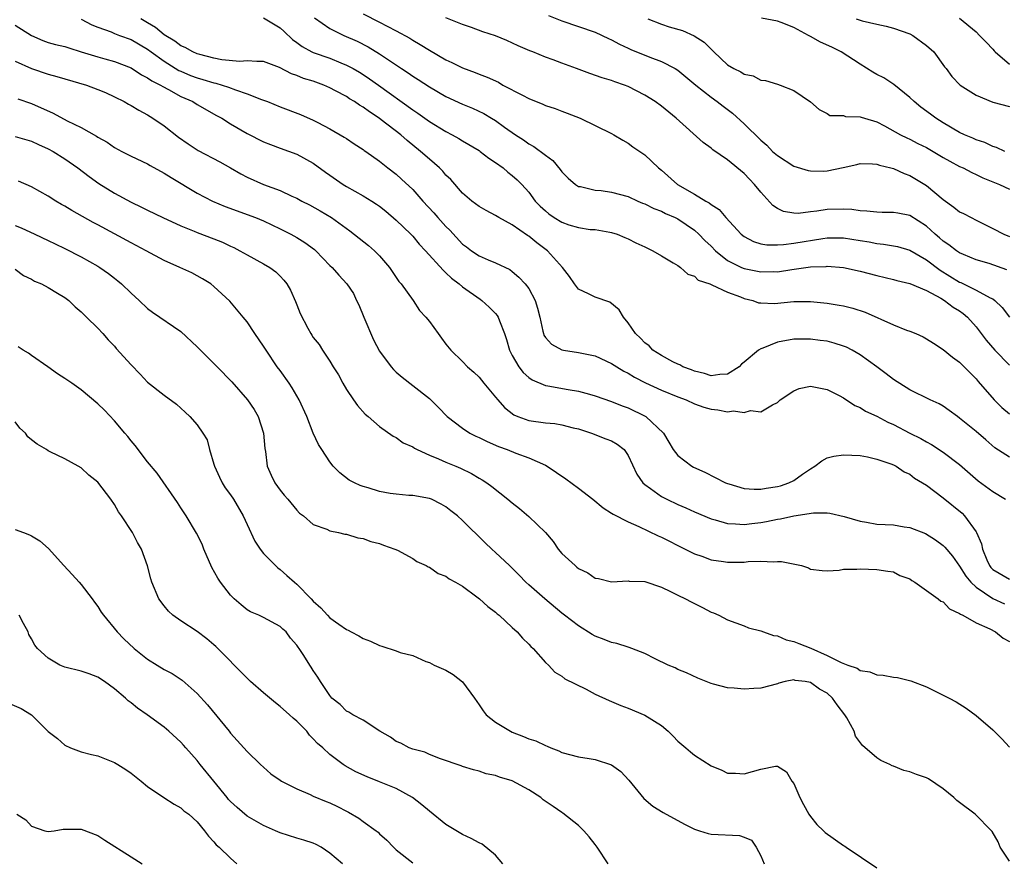
# Model space of a CAD drawing. Units: inches. Extents: x 2613000 to 2616000, y 1509000 to 1512000.
# Drawn here: x 2615278 to 2615396, y 1509833 to 1509935 of the extents above; entities that cross this region are included whole.
import ezdxf

# ---------------------------------------------------------------- set-up
doc = ezdxf.new("R2010")
doc.units = ezdxf.units.IN
doc.header["$MEASUREMENT"] = 0
doc.layers.add('LD26131509_2ft', color=102, linetype='Continuous')

msp = doc.modelspace()

# ---------------------------------------------------------------- linework, layer by layer
at = {"layer": 'LD26131509_2ft'}
for points, elevation in [([(2615285, 1509934.96), (2615286.27, 1509934.27), (2615287, 1509933.97), (2615288.59, 1509933.41), (2615289, 1509933.23), (2615289.61, 1509933), (2615291, 1509932.5), (2615293, 1509931.32), (2615293.43, 1509931), (2615295, 1509929.89), (2615296.77, 1509928.77), (2615297, 1509928.67), (2615298.17, 1509928.17), (2615299, 1509927.86), (2615299.68, 1509927.68), (2615301, 1509927.28), (2615301.24, 1509927.24), (2615302, 1509927), (2615302.75, 1509926.75), (2615303.59, 1509926.41), (2615305, 1509925.94), (2615306.74, 1509925.26), (2615307, 1509925.18), (2615307.48, 1509925), (2615309, 1509924.38), (2615311.44, 1509923.44), (2615313, 1509922.76), (2615313.53, 1509922.47), (2615315, 1509921.72), (2615316.73, 1509920.73), (2615317, 1509920.53), (2615317.91, 1509919.91), (2615319, 1509919.23), (2615319.12, 1509919.12), (2615319.32, 1509919), (2615321, 1509917.82), (2615322.01, 1509917), (2615323, 1509916.26), (2615323.66, 1509915.66), (2615325, 1509914.39), (2615326.23, 1509913), (2615327.56, 1509911.56), (2615328.04, 1509911), (2615329, 1509909.93), (2615329.47, 1509909.47), (2615331, 1509907.81), (2615331.47, 1509907.47), (2615332.09, 1509907), (2615333, 1509906.39), (2615334.09, 1509905.91), (2615335, 1509905.56), (2615336.73, 1509904.73), (2615337, 1509904.51), (2615337.82, 1509903.82), (2615338.58, 1509903), (2615339, 1509902.43), (2615339.77, 1509901), (2615340.06, 1509900.06), (2615340.35, 1509899), (2615340.71, 1509897.29), (2615340.76, 1509897), (2615340.82, 1509896.82), (2615341, 1509896.53), (2615341.74, 1509895.74), (2615343, 1509895.04), (2615343.18, 1509895), (2615345, 1509894.74), (2615347, 1509894.3), (2615349, 1509893.41), (2615349.63, 1509893), (2615350.48, 1509892.48), (2615351, 1509892.23), (2615351.75, 1509891.75), (2615353.07, 1509891.07), (2615355, 1509890.18), (2615357, 1509889.37), (2615358, 1509889), (2615359, 1509888.54), (2615360.14, 1509888.14), (2615361, 1509887.88), (2615361.81, 1509887.81), (2615363, 1509887.56), (2615363.69, 1509887.69), (2615365, 1509887.48), (2615365.74, 1509887.74), (2615367, 1509887.58), (2615368.42, 1509888.42), (2615369, 1509888.68), (2615369.32, 1509889), (2615371, 1509890.11), (2615371.62, 1509890.38), (2615373, 1509890.64), (2615373.41, 1509890.59), (2615375, 1509890.24), (2615376.47, 1509889.53), (2615377, 1509889.25), (2615378.34, 1509888.34), (2615379, 1509888.1), (2615379.65, 1509887.65), (2615381, 1509887.02), (2615382.32, 1509886.32), (2615383, 1509886.02), (2615385, 1509885), (2615386.33, 1509884.33), (2615387, 1509883.94), (2615387.62, 1509883.62), (2615389, 1509882.69), (2615391, 1509881.22), (2615393.25, 1509879.25), (2615395, 1509877.93), (2615396.54, 1509877)], 7788), ([(2615397, 1509882.08), (2615395.23, 1509883.23), (2615394.17, 1509884.17), (2615393, 1509885.19), (2615391, 1509886.81), (2615390.72, 1509887), (2615389.73, 1509887.73), (2615389, 1509888.23), (2615388.51, 1509888.51), (2615387.46, 1509889), (2615385, 1509890.22), (2615383, 1509891.48), (2615382.15, 1509892.15), (2615381.01, 1509893.01), (2615379, 1509894.45), (2615378.02, 1509895), (2615377.35, 1509895.35), (2615377, 1509895.5), (2615375.86, 1509895.86), (2615375, 1509896.07), (2615374.18, 1509896.18), (2615373, 1509896.33), (2615371, 1509896.33), (2615369, 1509895.98), (2615367.25, 1509895.25), (2615367, 1509895.16), (2615366.73, 1509895), (2615365, 1509893.54), (2615364.68, 1509893.32), (2615364.41, 1509893), (2615363, 1509892.11), (2615362.07, 1509892.07), (2615361, 1509891.91), (2615360.2, 1509892.2), (2615359, 1509892.47), (2615358.63, 1509892.63), (2615357.59, 1509893), (2615357.24, 1509893.24), (2615357, 1509893.32), (2615356.4, 1509893.6), (2615355, 1509894.36), (2615353.96, 1509895), (2615353.52, 1509895.52), (2615353, 1509895.88), (2615352.47, 1509896.47), (2615351.87, 1509897), (2615351, 1509898.29), (2615350.42, 1509899), (2615349.89, 1509899.89), (2615348.79, 1509900.79), (2615347, 1509901.4), (2615346.19, 1509901.81), (2615345, 1509902.37), (2615344.5, 1509903), (2615343.91, 1509903.91), (2615343.09, 1509905), (2615341.26, 1509907), (2615339.96, 1509907.96), (2615339, 1509908.75), (2615338.85, 1509908.85), (2615337, 1509910.14), (2615335.4, 1509911), (2615335, 1509911.25), (2615333.84, 1509911.84), (2615333, 1509912.34), (2615332.12, 1509913), (2615331, 1509913.97), (2615329.59, 1509915.59), (2615329, 1509916.14), (2615328.61, 1509916.61), (2615328.22, 1509917), (2615327, 1509918.06), (2615325.95, 1509919), (2615324.31, 1509920.31), (2615323.54, 1509921), (2615321.18, 1509922.82), (2615320.94, 1509923), (2615319.76, 1509923.76), (2615319, 1509924.33), (2615318.56, 1509924.56), (2615317.95, 1509925), (2615317.35, 1509925.35), (2615317, 1509925.6), (2615315.68, 1509926.32), (2615315, 1509926.68), (2615314.25, 1509927), (2615313, 1509927.45), (2615311.81, 1509927.81), (2615311, 1509928.14), (2615310.35, 1509928.35), (2615308.9, 1509929.1), (2615307, 1509929.83), (2615306.17, 1509929.83), (2615305, 1509929.94), (2615304.14, 1509929.86), (2615301.94, 1509930.06), (2615301, 1509930.25), (2615299.32, 1509930.68), (2615299, 1509930.77), (2615298.47, 1509931), (2615297.54, 1509931.54), (2615297, 1509931.74), (2615296.29, 1509932.29), (2615295, 1509933.08), (2615293.94, 1509933.94), (2615293, 1509934.53), (2615292.17, 1509935)], 7790), ([(2615307, 1509935.11), (2615309, 1509933.89), (2615309.47, 1509933.47), (2615310.49, 1509932.49), (2615311, 1509932.13), (2615311.64, 1509931.64), (2615312.82, 1509931), (2615313, 1509930.92), (2615315, 1509930.23), (2615316.31, 1509929.69), (2615317, 1509929.42), (2615317.79, 1509929), (2615318.56, 1509928.56), (2615319, 1509928.28), (2615319.77, 1509927.77), (2615320.87, 1509927), (2615325, 1509924.02), (2615325.62, 1509923.62), (2615327, 1509922.62), (2615329, 1509921.38), (2615329.74, 1509921), (2615330.55, 1509920.55), (2615331, 1509920.26), (2615333, 1509919.09), (2615333.13, 1509919), (2615334.17, 1509918.17), (2615335, 1509917.64), (2615335.91, 1509917), (2615336.49, 1509916.49), (2615337, 1509916.1), (2615337.58, 1509915.58), (2615338.16, 1509915), (2615339, 1509914.08), (2615339.79, 1509913), (2615340.39, 1509912.39), (2615341, 1509911.81), (2615341.44, 1509911.44), (2615342.07, 1509911), (2615343, 1509910.44), (2615343.85, 1509910.15), (2615345, 1509909.81), (2615346.42, 1509909.58), (2615347, 1509909.55), (2615348.77, 1509909.23), (2615349, 1509909.21), (2615349.66, 1509909), (2615350.6, 1509908.6), (2615351, 1509908.45), (2615351.94, 1509907.94), (2615353, 1509907.47), (2615353.31, 1509907.31), (2615353.99, 1509907), (2615355, 1509906.38), (2615356.44, 1509905.56), (2615357, 1509905.22), (2615357.31, 1509905), (2615358.18, 1509904.18), (2615359, 1509903.92), (2615359.45, 1509903.45), (2615360.85, 1509903), (2615361.1, 1509902.9), (2615363, 1509902), (2615364.56, 1509901.44), (2615365, 1509901.25), (2615366.03, 1509901), (2615366.72, 1509900.72), (2615367, 1509900.7), (2615368.65, 1509900.65), (2615371, 1509900.87), (2615373, 1509900.87), (2615375, 1509900.68), (2615376.45, 1509900.45), (2615377, 1509900.35), (2615378.09, 1509900.09), (2615379.59, 1509899.59), (2615383, 1509898.05), (2615384.59, 1509897.41), (2615385, 1509897.28), (2615385.7, 1509897), (2615386.61, 1509896.61), (2615387, 1509896.39), (2615387.83, 1509895.83), (2615389, 1509895.1), (2615390.15, 1509894.15), (2615391, 1509893.57), (2615393, 1509891.55), (2615393.24, 1509891.24), (2615395.15, 1509889), (2615396.1, 1509888.1), (2615397, 1509887.32)], 7792), ([(2615313.13, 1509935.13), (2615315, 1509933.84), (2615316.68, 1509933), (2615318.29, 1509932.29), (2615319.62, 1509931.62), (2615321, 1509930.77), (2615323.63, 1509929), (2615324.46, 1509928.46), (2615325, 1509928.07), (2615325.67, 1509927.67), (2615327, 1509926.77), (2615329, 1509925.62), (2615331, 1509924.69), (2615332.2, 1509924.2), (2615333.56, 1509923.56), (2615334.52, 1509923), (2615335, 1509922.71), (2615336.08, 1509921.92), (2615337.38, 1509921), (2615338.37, 1509920.37), (2615339, 1509919.92), (2615339.6, 1509919.6), (2615341, 1509918.55), (2615341.9, 1509917.9), (2615342.8, 1509916.8), (2615343, 1509916.51), (2615343.76, 1509915.76), (2615344.64, 1509915), (2615345, 1509914.77), (2615345.25, 1509914.75), (2615347, 1509914.33), (2615347.73, 1509914.27), (2615349, 1509914.08), (2615351, 1509913.53), (2615352.16, 1509913), (2615352.74, 1509912.74), (2615353, 1509912.65), (2615354.1, 1509912.1), (2615355, 1509911.77), (2615355.51, 1509911.51), (2615356.67, 1509911), (2615357, 1509910.84), (2615359, 1509909.48), (2615359.54, 1509909), (2615360.25, 1509908.25), (2615361, 1509907.55), (2615361.54, 1509907), (2615363, 1509905.84), (2615364.69, 1509905), (2615365, 1509904.87), (2615367, 1509904.44), (2615368.48, 1509904.48), (2615369, 1509904.46), (2615370.75, 1509904.75), (2615373, 1509905.05), (2615374.88, 1509905.12), (2615375, 1509905.13), (2615377, 1509904.97), (2615379, 1509904.54), (2615381, 1509904.01), (2615383, 1509903.53), (2615383.41, 1509903.41), (2615385, 1509903.06), (2615387, 1509902.21), (2615388.72, 1509901.28), (2615389.19, 1509901), (2615390.21, 1509900.21), (2615391, 1509899.74), (2615391.44, 1509899.44), (2615391.96, 1509899), (2615393, 1509897.81), (2615394.2, 1509896.2), (2615395.24, 1509895), (2615397, 1509893.18)], 7794), ([(2615319, 1509935.58), (2615321, 1509934.58), (2615321.9, 1509934.1), (2615323, 1509933.56), (2615324.65, 1509932.65), (2615325, 1509932.42), (2615325.91, 1509931.91), (2615327, 1509931.2), (2615329, 1509930.06), (2615329.73, 1509929.73), (2615331, 1509929.07), (2615332.52, 1509928.52), (2615333, 1509928.32), (2615333.96, 1509927.96), (2615335.33, 1509927.33), (2615335.88, 1509927), (2615338.24, 1509925.76), (2615339, 1509925.38), (2615340.69, 1509924.69), (2615341, 1509924.54), (2615342.17, 1509924.17), (2615343, 1509923.84), (2615343.62, 1509923.62), (2615345.2, 1509923), (2615349, 1509921.15), (2615349.28, 1509921), (2615350.35, 1509920.35), (2615351, 1509919.98), (2615351.56, 1509919.56), (2615353, 1509918.58), (2615354.65, 1509917), (2615355, 1509916.72), (2615356.94, 1509915), (2615359, 1509913.84), (2615360.36, 1509913), (2615360.79, 1509912.79), (2615361, 1509912.58), (2615361.99, 1509911.99), (2615362.8, 1509911), (2615364.65, 1509909), (2615365, 1509908.72), (2615366.12, 1509908.12), (2615367, 1509907.85), (2615367.73, 1509907.73), (2615369, 1509907.73), (2615369.76, 1509907.76), (2615371, 1509907.93), (2615374.5, 1509908.5), (2615375, 1509908.56), (2615376.58, 1509908.58), (2615377, 1509908.57), (2615379, 1509908.23), (2615380.07, 1509908.07), (2615381, 1509907.87), (2615381.81, 1509907.81), (2615383, 1509907.61), (2615383.5, 1509907.5), (2615385, 1509907.06), (2615387, 1509905.9), (2615388.64, 1509904.64), (2615391, 1509903.2), (2615391.15, 1509903.15), (2615393, 1509902.26), (2615394.67, 1509901.33), (2615395, 1509901.19), (2615395.26, 1509901), (2615396.15, 1509900.15), (2615397.01, 1509899)], 7796), ([(2615396.69, 1509904.69), (2615394.55, 1509905.45), (2615393, 1509905.92), (2615391.46, 1509906.54), (2615391, 1509906.74), (2615390.61, 1509907), (2615389.71, 1509907.71), (2615389, 1509908.16), (2615388.57, 1509908.57), (2615388.05, 1509909), (2615387, 1509909.97), (2615385, 1509911.24), (2615383.52, 1509911.52), (2615383, 1509911.63), (2615381.63, 1509911.63), (2615381, 1509911.65), (2615379.79, 1509911.79), (2615379, 1509911.83), (2615377.99, 1509911.99), (2615377, 1509912.03), (2615375, 1509911.98), (2615373.76, 1509911.76), (2615373, 1509911.69), (2615371.5, 1509911.5), (2615371, 1509911.52), (2615369.74, 1509911.74), (2615369, 1509912.1), (2615368.45, 1509912.45), (2615367, 1509914.06), (2615366.26, 1509915), (2615365.63, 1509915.63), (2615365, 1509916.31), (2615363, 1509917.96), (2615361.2, 1509919.2), (2615361, 1509919.37), (2615360.05, 1509920.05), (2615356.77, 1509923), (2615355, 1509924.44), (2615354.24, 1509925), (2615353, 1509925.8), (2615351, 1509926.83), (2615350.55, 1509927), (2615349.39, 1509927.39), (2615349, 1509927.54), (2615347.87, 1509927.87), (2615346.38, 1509928.38), (2615344.76, 1509929), (2615343, 1509929.64), (2615341.96, 1509930.04), (2615341, 1509930.36), (2615339.47, 1509931), (2615339.13, 1509931.13), (2615337.74, 1509931.74), (2615336.36, 1509932.36), (2615335, 1509932.93), (2615333.44, 1509933.44), (2615332.07, 1509933.93), (2615331, 1509934.29), (2615329, 1509935.13)], 7798), ([(2615341.4, 1509935.4), (2615343, 1509934.74), (2615347, 1509933.37), (2615348.62, 1509932.62), (2615349, 1509932.46), (2615349.93, 1509931.93), (2615351, 1509931.47), (2615351.31, 1509931.31), (2615353.62, 1509930.38), (2615355, 1509929.86), (2615356.67, 1509929), (2615357, 1509928.79), (2615359.17, 1509927), (2615361, 1509925.55), (2615361.74, 1509925), (2615362.45, 1509924.45), (2615363.6, 1509923.6), (2615365, 1509922.34), (2615367, 1509920.36), (2615367.73, 1509919.73), (2615368.43, 1509919), (2615369, 1509918.48), (2615371, 1509917.23), (2615372.7, 1509916.7), (2615373, 1509916.65), (2615374.62, 1509916.62), (2615375, 1509916.63), (2615376.96, 1509917.04), (2615378.58, 1509917.42), (2615379, 1509917.55), (2615380.5, 1509917.5), (2615381, 1509917.46), (2615381.34, 1509917.34), (2615382.69, 1509917), (2615383, 1509916.91), (2615384.31, 1509916.31), (2615385, 1509916.08), (2615387, 1509914.86), (2615389, 1509913.17), (2615390.28, 1509912.28), (2615391, 1509911.71), (2615391.48, 1509911.48), (2615392.39, 1509911), (2615393, 1509910.71), (2615395, 1509909.7), (2615396.33, 1509909), (2615397, 1509908.71)], 7800), ([(2615353.35, 1509935), (2615355, 1509934.34), (2615355.96, 1509934.04), (2615357.57, 1509933.57), (2615358.96, 1509932.96), (2615360.18, 1509932.18), (2615361, 1509931.32), (2615361.17, 1509931.17), (2615361.33, 1509931), (2615363, 1509929.45), (2615363.74, 1509929), (2615364.59, 1509928.59), (2615365, 1509928.31), (2615366.1, 1509928.1), (2615367, 1509927.61), (2615367.57, 1509927.57), (2615369, 1509927.09), (2615369.32, 1509927), (2615371, 1509926.33), (2615372.99, 1509924.99), (2615374.05, 1509924.05), (2615375, 1509923.56), (2615375.34, 1509923.34), (2615377, 1509923.32), (2615377.22, 1509923.22), (2615379, 1509923.18), (2615379.12, 1509923.12), (2615379.51, 1509923), (2615381, 1509922.56), (2615381.92, 1509922.08), (2615383.85, 1509921), (2615384.62, 1509920.62), (2615385, 1509920.47), (2615385.96, 1509919.96), (2615387, 1509919.45), (2615389, 1509918.24), (2615389.8, 1509917.8), (2615391, 1509917.19), (2615391.44, 1509917), (2615392.46, 1509916.46), (2615393, 1509916.22), (2615393.81, 1509915.81), (2615395.82, 1509915), (2615397, 1509914.43)], 7802), ([(2615396.46, 1509919), (2615395.46, 1509919.46), (2615395, 1509919.59), (2615394.05, 1509920.05), (2615393, 1509920.4), (2615392.59, 1509920.59), (2615391.58, 1509921), (2615391, 1509921.27), (2615389, 1509922.43), (2615388.11, 1509923), (2615387.48, 1509923.48), (2615386.33, 1509924.33), (2615385.52, 1509925), (2615385, 1509925.51), (2615383.05, 1509927.05), (2615381.86, 1509927.86), (2615381, 1509928.28), (2615380.54, 1509928.54), (2615379, 1509929.51), (2615376.7, 1509931), (2615375.57, 1509931.57), (2615374.19, 1509932.19), (2615373, 1509932.87), (2615372.9, 1509932.9), (2615372.75, 1509933), (2615371, 1509933.93), (2615369.44, 1509934.56), (2615369, 1509934.72), (2615367.09, 1509935.09)], 7804), ([(2615378.51, 1509935), (2615379.23, 1509934.77), (2615381, 1509934.35), (2615382.12, 1509934.12), (2615383, 1509933.88), (2615385, 1509933.19), (2615385.35, 1509933), (2615387, 1509931.79), (2615387.87, 1509931), (2615389.19, 1509929.19), (2615389.36, 1509929), (2615390.05, 1509928.05), (2615391.06, 1509927), (2615393, 1509925.78), (2615395, 1509924.95), (2615397, 1509924.41)], 7806), ([(2615391, 1509935.09), (2615393, 1509933.41), (2615393.41, 1509933), (2615394.18, 1509932.18), (2615395, 1509931.34), (2615395.15, 1509931.15), (2615395.3, 1509931), (2615397, 1509929.52)], 7808), ([(2615277, 1509934.23), (2615278.99, 1509932.99), (2615280.37, 1509932.37), (2615281, 1509932.15), (2615281.9, 1509931.9), (2615283, 1509931.64), (2615283.48, 1509931.48), (2615285, 1509931.03), (2615287, 1509930.41), (2615287.84, 1509930.16), (2615289, 1509929.85), (2615291, 1509929.07), (2615292.25, 1509928.25), (2615293, 1509927.89), (2615293.51, 1509927.51), (2615294.56, 1509927), (2615294.82, 1509926.82), (2615295.54, 1509926.46), (2615297, 1509925.62), (2615298.45, 1509925), (2615299, 1509924.66), (2615301.33, 1509923.33), (2615301.94, 1509923), (2615303, 1509922.34), (2615305, 1509921.16), (2615307, 1509920.15), (2615307.82, 1509919.82), (2615309, 1509919.4), (2615311, 1509918.67), (2615313, 1509917.57), (2615314.48, 1509916.48), (2615315, 1509916.14), (2615316.6, 1509915), (2615317, 1509914.75), (2615319, 1509913.63), (2615320.06, 1509913), (2615320.63, 1509912.63), (2615321, 1509912.37), (2615321.76, 1509911.76), (2615323, 1509910.71), (2615324.77, 1509909), (2615325, 1509908.75), (2615325.79, 1509907.79), (2615326.55, 1509907), (2615328.65, 1509904.65), (2615329, 1509904.35), (2615329.68, 1509903.68), (2615330.59, 1509903), (2615331, 1509902.64), (2615333.15, 1509901.15), (2615333.34, 1509901), (2615334.21, 1509900.21), (2615335, 1509899.43), (2615335.2, 1509899.2), (2615335.31, 1509899), (2615335.45, 1509898.55), (2615336.09, 1509897), (2615336.31, 1509896.31), (2615336.68, 1509895), (2615337, 1509894.37), (2615337.8, 1509893), (2615338.31, 1509892.31), (2615339, 1509891.71), (2615339.41, 1509891.41), (2615341, 1509890.72), (2615341.32, 1509890.68), (2615343.74, 1509890.26), (2615345, 1509890.07), (2615346.31, 1509889.69), (2615347, 1509889.51), (2615349, 1509888.8), (2615350.28, 1509888.28), (2615351, 1509888.03), (2615353.05, 1509887.05), (2615353.14, 1509887), (2615355.24, 1509885), (2615355.91, 1509883.91), (2615356.44, 1509883), (2615357, 1509882.29), (2615358.66, 1509881), (2615358.88, 1509880.88), (2615360.26, 1509880.26), (2615362.76, 1509879), (2615363, 1509878.9), (2615363.13, 1509878.88), (2615365, 1509878.32), (2615366.21, 1509878.21), (2615367, 1509878.23), (2615367.65, 1509878.35), (2615369, 1509878.55), (2615369.36, 1509878.64), (2615370.38, 1509879), (2615371, 1509879.29), (2615372.03, 1509880.03), (2615373, 1509880.68), (2615373.54, 1509881), (2615374.35, 1509881.65), (2615375, 1509882), (2615375.8, 1509882.2), (2615377, 1509882.38), (2615379, 1509882.29), (2615379.86, 1509882.14), (2615381, 1509881.86), (2615382.7, 1509881.3), (2615383, 1509881.17), (2615383.34, 1509881), (2615384.3, 1509880.3), (2615385, 1509880.04), (2615385.57, 1509879.57), (2615386.51, 1509879), (2615387, 1509878.69), (2615389, 1509877.19), (2615391.31, 1509875.31), (2615391.6, 1509875), (2615393, 1509873.09), (2615393.05, 1509873), (2615393.64, 1509871.64), (2615393.74, 1509871), (2615394.29, 1509869.71), (2615394.6, 1509869), (2615394.77, 1509868.77), (2615395, 1509868.55), (2615397, 1509867.38)], 7786), ([(2615277, 1509929.88), (2615278.99, 1509928.99), (2615281, 1509928.31), (2615282.05, 1509928.05), (2615283, 1509927.75), (2615285.61, 1509927), (2615287, 1509926.48), (2615287.91, 1509926.09), (2615289, 1509925.59), (2615290.16, 1509925), (2615290.68, 1509924.68), (2615291, 1509924.53), (2615291.95, 1509923.95), (2615293, 1509923.4), (2615293.64, 1509923), (2615295, 1509922.07), (2615296.71, 1509920.71), (2615297.89, 1509919.89), (2615299.1, 1509919.1), (2615301.73, 1509917.73), (2615303, 1509917.02), (2615304.27, 1509916.27), (2615305, 1509915.89), (2615307, 1509915.01), (2615309, 1509914.28), (2615310.39, 1509913.61), (2615311, 1509913.34), (2615311.63, 1509913), (2615312.54, 1509912.54), (2615313.82, 1509911.82), (2615315.18, 1509911), (2615317.4, 1509909.4), (2615318.54, 1509908.54), (2615319.65, 1509907.65), (2615320.39, 1509907), (2615321, 1509906.39), (2615322.2, 1509905), (2615322.51, 1509904.51), (2615323.32, 1509903.31), (2615323.6, 1509903), (2615325.04, 1509901), (2615325.81, 1509899.81), (2615326.56, 1509899), (2615327, 1509898.45), (2615328.05, 1509897), (2615328.47, 1509896.47), (2615329, 1509895.74), (2615329.6, 1509895), (2615331, 1509893.62), (2615331.6, 1509893), (2615332.36, 1509892.36), (2615333, 1509891.74), (2615333.58, 1509891), (2615335, 1509889.32), (2615335.25, 1509889), (2615336.07, 1509888.07), (2615337.21, 1509887.21), (2615337.69, 1509887), (2615339, 1509886.53), (2615341, 1509886.25), (2615342.15, 1509886.15), (2615343, 1509886), (2615344.37, 1509885.63), (2615345, 1509885.49), (2615346.59, 1509885), (2615348.31, 1509884.31), (2615349, 1509884.05), (2615349.67, 1509883.67), (2615350.5, 1509883), (2615351, 1509882.29), (2615352.03, 1509880.03), (2615352.77, 1509879), (2615353, 1509878.78), (2615353.69, 1509878.31), (2615355, 1509877.35), (2615355.68, 1509877), (2615357, 1509876.38), (2615357.96, 1509875.96), (2615359, 1509875.49), (2615361, 1509874.64), (2615361.49, 1509874.51), (2615363, 1509874.07), (2615363.95, 1509874.05), (2615365, 1509873.96), (2615365.91, 1509874.09), (2615367, 1509874.21), (2615367.67, 1509874.33), (2615369, 1509874.59), (2615369.36, 1509874.64), (2615371, 1509874.99), (2615373.35, 1509875.35), (2615375, 1509875.38), (2615375.34, 1509875.34), (2615377.07, 1509874.93), (2615379, 1509874.35), (2615379.76, 1509874.24), (2615381, 1509874.02), (2615383, 1509873.91), (2615384.31, 1509873.69), (2615385, 1509873.61), (2615386.88, 1509872.88), (2615388.1, 1509872.1), (2615389, 1509871.42), (2615389.21, 1509871.21), (2615390.12, 1509870.12), (2615391, 1509868.93), (2615391.73, 1509867.73), (2615392.35, 1509867), (2615393, 1509866.4), (2615395, 1509865.05), (2615396.4, 1509864.4)], 7784), ([(2615277.32, 1509925.32), (2615279, 1509924.78), (2615281.6, 1509923.6), (2615283.3, 1509922.7), (2615285, 1509921.88), (2615286.84, 1509920.84), (2615287, 1509920.73), (2615288.12, 1509920.12), (2615289, 1509919.48), (2615289.88, 1509919), (2615291, 1509918.43), (2615293, 1509917.48), (2615293.3, 1509917.3), (2615295, 1509916.38), (2615295.84, 1509915.84), (2615299, 1509913.97), (2615300.82, 1509913), (2615302.35, 1509912.35), (2615303.8, 1509911.8), (2615305, 1509911.38), (2615306.01, 1509911), (2615307, 1509910.6), (2615309, 1509909.65), (2615310.28, 1509909), (2615311, 1509908.6), (2615311.99, 1509907.99), (2615313.14, 1509907.14), (2615313.3, 1509907), (2615315, 1509905.24), (2615315.26, 1509905), (2615316.06, 1509904.06), (2615317.03, 1509903), (2615317.83, 1509901.83), (2615318.21, 1509901), (2615318.48, 1509900.48), (2615319.08, 1509899), (2615320.27, 1509896.27), (2615321, 1509894.9), (2615322.39, 1509893), (2615322.66, 1509892.66), (2615323, 1509892.33), (2615323.72, 1509891.73), (2615325, 1509890.75), (2615327, 1509889.15), (2615328.09, 1509888.09), (2615329.16, 1509887), (2615331, 1509885.58), (2615331.88, 1509885), (2615332.63, 1509884.63), (2615333, 1509884.47), (2615333.96, 1509883.96), (2615335.36, 1509883.36), (2615336.38, 1509883), (2615337.43, 1509882.57), (2615339, 1509882.01), (2615341, 1509881.11), (2615341.2, 1509881), (2615343.49, 1509879.49), (2615345, 1509878.35), (2615346.73, 1509877), (2615347.96, 1509875.96), (2615349, 1509875.34), (2615349.19, 1509875.19), (2615351, 1509874.27), (2615352.28, 1509873.72), (2615354.6, 1509872.6), (2615355, 1509872.43), (2615357.87, 1509871), (2615358.61, 1509870.61), (2615359, 1509870.42), (2615359.88, 1509870.12), (2615361, 1509869.69), (2615362.51, 1509869.49), (2615363, 1509869.4), (2615365, 1509869.43), (2615365.49, 1509869.49), (2615367, 1509869.54), (2615368.55, 1509869.45), (2615369, 1509869.51), (2615369.51, 1509869.51), (2615371.9, 1509869), (2615372.74, 1509868.74), (2615373, 1509868.56), (2615374.4, 1509868.4), (2615375, 1509868.37), (2615376.46, 1509868.46), (2615377, 1509868.59), (2615378.58, 1509868.58), (2615379, 1509868.62), (2615381, 1509868.53), (2615382.34, 1509868.34), (2615383, 1509868.23), (2615383.8, 1509867.8), (2615385, 1509867.39), (2615385.21, 1509867.21), (2615385.6, 1509867), (2615388.4, 1509865), (2615388.72, 1509864.72), (2615389, 1509864.61), (2615389.77, 1509863.77), (2615391, 1509863.23), (2615391.12, 1509863.12), (2615391.4, 1509863), (2615393, 1509862.09), (2615394.63, 1509861.37), (2615395.32, 1509861), (2615396.26, 1509860.26), (2615397, 1509859.84)], 7782), ([(2615277, 1509920.81), (2615279, 1509920.21), (2615279.83, 1509919.83), (2615281, 1509919.32), (2615281.59, 1509919), (2615283, 1509918.1), (2615284.58, 1509917), (2615285.95, 1509915.95), (2615287.13, 1509915.13), (2615289, 1509913.95), (2615291, 1509912.86), (2615292.28, 1509912.28), (2615293, 1509911.9), (2615294.84, 1509911), (2615297, 1509910.01), (2615298.62, 1509909.38), (2615299, 1509909.22), (2615301, 1509908.45), (2615302.03, 1509908.03), (2615303, 1509907.56), (2615303.39, 1509907.39), (2615304.15, 1509907), (2615305, 1509906.49), (2615307, 1509905.42), (2615307.74, 1509905), (2615308.47, 1509904.47), (2615309, 1509903.95), (2615309.45, 1509903.45), (2615309.8, 1509903), (2615310.23, 1509902.23), (2615310.86, 1509900.86), (2615311, 1509900.46), (2615311.43, 1509899.43), (2615312.35, 1509897.65), (2615312.71, 1509897), (2615312.83, 1509896.83), (2615313, 1509896.54), (2615313.69, 1509895.69), (2615314.09, 1509895), (2615315, 1509893.66), (2615315.4, 1509893), (2615316.03, 1509892.04), (2615316.57, 1509891), (2615317, 1509890.25), (2615317.84, 1509889), (2615318.33, 1509888.33), (2615319.26, 1509887.26), (2615319.61, 1509887), (2615321, 1509885.79), (2615322.63, 1509884.63), (2615323, 1509884.47), (2615323.83, 1509883.83), (2615325, 1509883.34), (2615325.19, 1509883.19), (2615325.53, 1509883), (2615327, 1509882.35), (2615328.1, 1509881.9), (2615329, 1509881.5), (2615330.2, 1509881), (2615330.75, 1509880.75), (2615332.1, 1509880.1), (2615333, 1509879.55), (2615333.36, 1509879.36), (2615333.92, 1509879), (2615334.55, 1509878.55), (2615336.49, 1509877), (2615337, 1509876.56), (2615337.88, 1509875.88), (2615339, 1509874.94), (2615341.03, 1509873), (2615341.93, 1509871.93), (2615342.54, 1509871), (2615343, 1509870.46), (2615344.58, 1509869), (2615344.82, 1509868.82), (2615345, 1509868.65), (2615346.12, 1509868.12), (2615347, 1509867.5), (2615347.43, 1509867.43), (2615349, 1509867.05), (2615351, 1509867.17), (2615351.13, 1509867.13), (2615353, 1509867.07), (2615355, 1509866.39), (2615356.12, 1509865.88), (2615357, 1509865.42), (2615357.91, 1509865), (2615358.61, 1509864.61), (2615359, 1509864.41), (2615359.96, 1509863.96), (2615361, 1509863.4), (2615361.3, 1509863.3), (2615361.94, 1509863), (2615363, 1509862.46), (2615365, 1509861.75), (2615365.51, 1509861.51), (2615367, 1509861.14), (2615367.31, 1509861), (2615368.55, 1509860.55), (2615369, 1509860.53), (2615370.05, 1509860.05), (2615371, 1509859.85), (2615371.61, 1509859.61), (2615373.02, 1509859.02), (2615375, 1509858.17), (2615376.69, 1509857.31), (2615377.51, 1509857), (2615378.62, 1509856.62), (2615379, 1509856.34), (2615380.17, 1509856.17), (2615381, 1509855.8), (2615381.78, 1509855.78), (2615383, 1509855.52), (2615383.5, 1509855.5), (2615385.11, 1509855.11), (2615387, 1509854.35), (2615388.29, 1509853.71), (2615389.26, 1509853.26), (2615389.72, 1509853), (2615390.57, 1509852.57), (2615391.79, 1509851.79), (2615393, 1509850.92), (2615395, 1509849.17), (2615395.16, 1509849), (2615396.11, 1509848.11), (2615397, 1509847.09)], 7780), ([(2615397, 1509833.32), (2615395.89, 1509835), (2615395.66, 1509835.66), (2615394.91, 1509836.91), (2615394.85, 1509837), (2615392.87, 1509839), (2615391, 1509840.39), (2615390.66, 1509840.66), (2615390.29, 1509841), (2615389, 1509842.05), (2615387.25, 1509843.25), (2615387, 1509843.39), (2615385.8, 1509843.8), (2615385, 1509844.11), (2615384.28, 1509844.28), (2615383, 1509844.79), (2615382.84, 1509844.84), (2615382.56, 1509845), (2615381.48, 1509845.48), (2615381, 1509845.78), (2615379.27, 1509847.27), (2615378.42, 1509848.42), (2615378.25, 1509849), (2615377.37, 1509850.63), (2615377.15, 1509851), (2615376.2, 1509852.2), (2615375.67, 1509853), (2615375, 1509853.59), (2615374.1, 1509854.1), (2615373, 1509854.89), (2615372.37, 1509855), (2615371.15, 1509855.15), (2615371, 1509855.2), (2615369.93, 1509855), (2615369.18, 1509854.82), (2615369, 1509854.75), (2615367, 1509854.22), (2615366.18, 1509854.18), (2615365, 1509854.09), (2615363.8, 1509854.2), (2615363, 1509854.25), (2615361.3, 1509854.7), (2615361, 1509854.76), (2615359.41, 1509855.41), (2615358.05, 1509856.05), (2615357, 1509856.48), (2615356.66, 1509856.66), (2615355.82, 1509857), (2615354.26, 1509857.74), (2615353, 1509858.39), (2615351.42, 1509859), (2615351.13, 1509859.13), (2615351, 1509859.14), (2615349.61, 1509859.61), (2615349, 1509859.71), (2615348.08, 1509860.08), (2615347, 1509860.5), (2615346.67, 1509860.67), (2615345, 1509861.72), (2615343.3, 1509863), (2615343, 1509863.25), (2615340.92, 1509865), (2615339, 1509866.69), (2615338.66, 1509867), (2615337.85, 1509867.85), (2615336.84, 1509868.84), (2615336.66, 1509869), (2615335, 1509870.59), (2615334.53, 1509871), (2615333.74, 1509871.74), (2615331, 1509874.46), (2615330.41, 1509875), (2615329.61, 1509875.61), (2615329, 1509876.11), (2615328.42, 1509876.42), (2615327.26, 1509877), (2615327, 1509877.11), (2615325, 1509877.45), (2615324.54, 1509877.46), (2615323, 1509877.62), (2615322.28, 1509877.72), (2615321, 1509877.95), (2615319.63, 1509878.37), (2615319, 1509878.54), (2615318.66, 1509878.66), (2615317.95, 1509879), (2615317.33, 1509879.33), (2615316.2, 1509880.2), (2615315.41, 1509881), (2615315, 1509881.51), (2615314.02, 1509883), (2615313.62, 1509883.62), (2615313, 1509885), (2615312.21, 1509887), (2615311.29, 1509889), (2615310.44, 1509890.44), (2615310.07, 1509891), (2615309, 1509892.54), (2615308.65, 1509893), (2615307.29, 1509895), (2615307, 1509895.48), (2615305.95, 1509897), (2615305, 1509898.44), (2615304.55, 1509899), (2615302.93, 1509900.93), (2615301, 1509902.7), (2615300.62, 1509903), (2615299.61, 1509903.61), (2615299, 1509903.96), (2615298.32, 1509904.32), (2615296.89, 1509905), (2615295, 1509905.84), (2615292.84, 1509907), (2615291, 1509907.96), (2615287, 1509910.11), (2615286.41, 1509910.41), (2615283.86, 1509911.86), (2615283, 1509912.39), (2615282.6, 1509912.6), (2615281.93, 1509913), (2615281, 1509913.61), (2615279, 1509914.7), (2615277.42, 1509915.42)], 7778), ([(2615277, 1509910.06), (2615277.76, 1509909.76), (2615279.39, 1509909), (2615281, 1509908.24), (2615281.83, 1509907.83), (2615283, 1509907.28), (2615285, 1509906.27), (2615287, 1509905.15), (2615287.25, 1509905), (2615288.27, 1509904.27), (2615289, 1509903.68), (2615289.39, 1509903.39), (2615289.86, 1509903), (2615291, 1509901.88), (2615291.99, 1509901), (2615293, 1509900.02), (2615293.58, 1509899.58), (2615297, 1509897.27), (2615299, 1509895.39), (2615299.37, 1509895), (2615301.21, 1509893.21), (2615301.4, 1509893), (2615303.17, 1509891.17), (2615305.06, 1509889), (2615305.84, 1509887.84), (2615306.33, 1509887), (2615306.98, 1509885), (2615307.15, 1509883.15), (2615307.24, 1509882.76), (2615307.43, 1509881), (2615307.91, 1509879.91), (2615308.37, 1509879), (2615309, 1509878.1), (2615309.49, 1509877.49), (2615309.93, 1509877), (2615311, 1509875.71), (2615311.34, 1509875.34), (2615311.83, 1509875), (2615313, 1509873.96), (2615314.62, 1509873.38), (2615315, 1509873.19), (2615316.02, 1509873), (2615316.81, 1509872.81), (2615317, 1509872.79), (2615318.37, 1509872.37), (2615319, 1509872.26), (2615319.93, 1509871.93), (2615321, 1509871.65), (2615321.47, 1509871.47), (2615322.85, 1509871), (2615323.15, 1509870.85), (2615325, 1509869.84), (2615325.5, 1509869.5), (2615326.63, 1509869), (2615326.86, 1509868.86), (2615327, 1509868.81), (2615328.05, 1509868.05), (2615329, 1509867.71), (2615329.39, 1509867.39), (2615330.16, 1509867), (2615331, 1509866.5), (2615332.75, 1509865.25), (2615333.07, 1509865), (2615334.06, 1509864.06), (2615335, 1509863.38), (2615335.19, 1509863.19), (2615335.44, 1509863), (2615337, 1509861.54), (2615337.6, 1509861), (2615338.23, 1509860.23), (2615339, 1509859.51), (2615339.24, 1509859.24), (2615339.55, 1509859), (2615341, 1509857.32), (2615341.37, 1509857), (2615342.13, 1509856.13), (2615343, 1509855.66), (2615343.35, 1509855.35), (2615345.92, 1509854.08), (2615347, 1509853.5), (2615348.71, 1509852.7), (2615349, 1509852.6), (2615350.12, 1509852.12), (2615351, 1509851.78), (2615353, 1509850.93), (2615355, 1509849.71), (2615355.84, 1509849), (2615356.43, 1509848.43), (2615357, 1509847.82), (2615357.97, 1509847), (2615358.51, 1509846.51), (2615359, 1509846.11), (2615361, 1509844.82), (2615362.3, 1509844.3), (2615363, 1509843.96), (2615363.94, 1509843.94), (2615365, 1509843.87), (2615367, 1509844.45), (2615368.78, 1509844.78), (2615369, 1509844.79), (2615370.09, 1509844.09), (2615370.74, 1509843), (2615371, 1509842.72), (2615371.72, 1509841), (2615372.16, 1509840.16), (2615372.81, 1509839), (2615373, 1509838.72), (2615373.75, 1509837.75), (2615374.55, 1509837), (2615374.77, 1509836.77), (2615377, 1509835.2), (2615377.13, 1509835.13), (2615377.3, 1509835), (2615381, 1509832.53)], 7776), ([(2615277, 1509904.76), (2615278.02, 1509904.02), (2615279, 1509903.56), (2615279.35, 1509903.35), (2615280.19, 1509903), (2615281, 1509902.55), (2615282.11, 1509901.9), (2615283, 1509901.34), (2615283.48, 1509901), (2615284.24, 1509900.24), (2615285, 1509899.62), (2615285.3, 1509899.3), (2615285.63, 1509899), (2615287, 1509897.64), (2615287.58, 1509897), (2615288.23, 1509896.23), (2615289, 1509895.48), (2615289.22, 1509895.22), (2615291, 1509893.23), (2615292.11, 1509892.11), (2615293, 1509891.16), (2615295, 1509889.56), (2615296.48, 1509888.48), (2615297.53, 1509887.53), (2615298.09, 1509887), (2615299, 1509885.99), (2615299.67, 1509885), (2615300.17, 1509884.17), (2615300.45, 1509883), (2615301, 1509881.23), (2615301.06, 1509881), (2615301.69, 1509879.69), (2615301.99, 1509879), (2615302.38, 1509878.38), (2615303, 1509877.53), (2615303.37, 1509877), (2615304.55, 1509875), (2615305, 1509873.95), (2615305.94, 1509871.94), (2615306.57, 1509871), (2615307, 1509870.48), (2615308.45, 1509869), (2615308.73, 1509868.73), (2615309, 1509868.54), (2615309.82, 1509867.82), (2615310.71, 1509867), (2615311, 1509866.76), (2615312.74, 1509865), (2615313, 1509864.71), (2615313.91, 1509863.91), (2615314.7, 1509863), (2615315, 1509862.7), (2615316.07, 1509861.93), (2615317, 1509861.29), (2615317.21, 1509861.21), (2615317.55, 1509861), (2615318.51, 1509860.51), (2615319, 1509860.2), (2615319.89, 1509859.89), (2615321, 1509859.34), (2615321.28, 1509859.28), (2615323, 1509858.72), (2615323.47, 1509858.53), (2615325, 1509858.15), (2615326.56, 1509857.44), (2615327, 1509857.31), (2615327.58, 1509857), (2615329, 1509856.37), (2615329.86, 1509855.86), (2615331, 1509854.99), (2615332.45, 1509853), (2615333, 1509852.21), (2615333.48, 1509851.48), (2615333.86, 1509851), (2615335, 1509850.09), (2615336.79, 1509849), (2615337, 1509848.9), (2615338.38, 1509848.38), (2615339, 1509848.09), (2615339.84, 1509847.84), (2615341, 1509847.28), (2615341.21, 1509847.21), (2615341.66, 1509847), (2615342.63, 1509846.63), (2615343, 1509846.45), (2615345, 1509845.92), (2615346.3, 1509845.7), (2615347, 1509845.6), (2615348.97, 1509844.97), (2615350.13, 1509844.13), (2615351.09, 1509843.09), (2615352.9, 1509840.9), (2615353.98, 1509839.98), (2615355.22, 1509839.22), (2615355.6, 1509839), (2615357, 1509838.22), (2615357.79, 1509837.79), (2615359, 1509837.18), (2615359.61, 1509837), (2615360.65, 1509836.65), (2615361, 1509836.58), (2615364.42, 1509836.42), (2615365, 1509836.23), (2615365.87, 1509835.87), (2615366.45, 1509835), (2615367, 1509833.96), (2615367.42, 1509833)], 7774), ([(2615348.57, 1509833), (2615347.27, 1509835), (2615347, 1509835.32), (2615346.27, 1509836.27), (2615345.66, 1509837), (2615345, 1509837.63), (2615343.13, 1509839.13), (2615343, 1509839.2), (2615341.93, 1509839.93), (2615340.75, 1509840.75), (2615340.45, 1509841), (2615339, 1509841.93), (2615337, 1509843.03), (2615335.47, 1509843.47), (2615335, 1509843.68), (2615333.86, 1509843.86), (2615333, 1509844.18), (2615332.34, 1509844.34), (2615331, 1509844.74), (2615330.83, 1509844.83), (2615328.33, 1509845.67), (2615327, 1509846.22), (2615326.47, 1509846.47), (2615325, 1509846.85), (2615324.57, 1509847), (2615323.56, 1509847.56), (2615323, 1509847.79), (2615322.3, 1509848.3), (2615321.03, 1509849), (2615319, 1509850.34), (2615317.75, 1509851), (2615317.3, 1509851.3), (2615317, 1509851.44), (2615316.24, 1509852.24), (2615315.25, 1509853), (2615315, 1509853.31), (2615313.87, 1509855), (2615313.54, 1509855.54), (2615313, 1509856.33), (2615312.75, 1509856.75), (2615312.57, 1509857), (2615311.84, 1509858.16), (2615311.28, 1509859), (2615311.15, 1509859.15), (2615311, 1509859.39), (2615310.25, 1509860.25), (2615309.71, 1509861), (2615309.33, 1509861.33), (2615309, 1509861.67), (2615307, 1509862.73), (2615306.42, 1509863), (2615305.43, 1509863.43), (2615305, 1509863.68), (2615304.28, 1509864.28), (2615303.43, 1509865), (2615303, 1509865.45), (2615301.81, 1509867), (2615301.48, 1509867.48), (2615300.76, 1509868.76), (2615299.79, 1509871), (2615299.57, 1509871.57), (2615298.91, 1509872.91), (2615297.66, 1509875), (2615297, 1509875.98), (2615296.62, 1509876.62), (2615294.16, 1509880.16), (2615293, 1509881.53), (2615291.5, 1509883.5), (2615291, 1509884.07), (2615290.6, 1509884.6), (2615290.27, 1509885), (2615289, 1509886.47), (2615287.78, 1509887.78), (2615287, 1509888.54), (2615285, 1509890.22), (2615283.85, 1509891), (2615283, 1509891.6), (2615282.13, 1509892.13), (2615280.94, 1509893), (2615279, 1509894.36), (2615278.64, 1509894.64), (2615277.99, 1509895), (2615277.39, 1509895.39)], 7772), ([(2615335.87, 1509833), (2615335, 1509834.05), (2615333.39, 1509835.39), (2615333, 1509835.56), (2615332.06, 1509836.06), (2615331, 1509836.54), (2615329, 1509837.75), (2615327, 1509839.35), (2615326.11, 1509840.11), (2615324.98, 1509841), (2615323, 1509842.09), (2615321, 1509842.92), (2615319.49, 1509843.49), (2615318.12, 1509844.12), (2615316.85, 1509844.85), (2615316.61, 1509845), (2615315, 1509846.21), (2615314.13, 1509847), (2615313.52, 1509847.52), (2615313, 1509848.11), (2615312.54, 1509848.54), (2615312.2, 1509849), (2615311, 1509850.22), (2615310.57, 1509850.57), (2615310.14, 1509851), (2615309, 1509852), (2615308.42, 1509852.42), (2615307, 1509853.63), (2615305.43, 1509855), (2615305.22, 1509855.22), (2615305, 1509855.41), (2615301.22, 1509859.22), (2615301, 1509859.43), (2615300.15, 1509860.15), (2615299, 1509861.03), (2615297, 1509862.35), (2615296.06, 1509863), (2615295.51, 1509863.51), (2615295, 1509864.15), (2615294.37, 1509865), (2615293.51, 1509867), (2615293.39, 1509867.39), (2615292.97, 1509868.97), (2615292.25, 1509871), (2615291.78, 1509871.78), (2615291.19, 1509873), (2615289.86, 1509875), (2615289.49, 1509875.49), (2615289, 1509876.38), (2615288.56, 1509877), (2615287, 1509879.07), (2615285.9, 1509879.9), (2615285, 1509880.81), (2615284.61, 1509881), (2615283, 1509881.88), (2615281.25, 1509882.75), (2615281, 1509882.86), (2615280.81, 1509883), (2615279.66, 1509883.66), (2615279, 1509884.17), (2615278.56, 1509884.56), (2615278.25, 1509885), (2615277.58, 1509885.58), (2615277, 1509886.35)], 7770), ([(2615277, 1509873.36), (2615278.04, 1509873), (2615278.73, 1509872.73), (2615279, 1509872.58), (2615279.98, 1509871.98), (2615281.05, 1509871.05), (2615282.87, 1509869), (2615283.91, 1509867.91), (2615284.73, 1509867), (2615285, 1509866.73), (2615286.31, 1509865), (2615286.58, 1509864.58), (2615287, 1509864.06), (2615287.4, 1509863.4), (2615287.67, 1509863), (2615289.31, 1509861), (2615290.15, 1509860.15), (2615291.36, 1509859), (2615293, 1509857.7), (2615294.16, 1509857), (2615295, 1509856.48), (2615295.96, 1509855.96), (2615297.16, 1509855.16), (2615299, 1509853.56), (2615300.21, 1509852.21), (2615302.85, 1509849), (2615303, 1509848.78), (2615304.63, 1509847), (2615305, 1509846.55), (2615306.61, 1509845), (2615307, 1509844.67), (2615307.87, 1509843.87), (2615309, 1509843.11), (2615309.14, 1509843), (2615311, 1509842.04), (2615312.63, 1509841.37), (2615313, 1509841.19), (2615314.53, 1509840.53), (2615315, 1509840.36), (2615315.92, 1509839.92), (2615317, 1509839.35), (2615317.24, 1509839.24), (2615318.5, 1509838.5), (2615319, 1509838.13), (2615320.58, 1509837), (2615320.81, 1509836.81), (2615321, 1509836.63), (2615321.86, 1509835.86), (2615322.69, 1509835), (2615323, 1509834.7), (2615325, 1509833.12)], 7768), ([(2615316.52, 1509833), (2615315, 1509834.31), (2615313.96, 1509835), (2615313.34, 1509835.34), (2615313, 1509835.49), (2615311.87, 1509835.87), (2615311, 1509836.09), (2615309, 1509836.73), (2615308.43, 1509837), (2615307, 1509837.64), (2615305, 1509838.77), (2615303.8, 1509839.8), (2615303, 1509840.53), (2615302.77, 1509840.77), (2615302.6, 1509841), (2615301, 1509842.98), (2615299.35, 1509845), (2615299, 1509845.47), (2615297.62, 1509847), (2615297.34, 1509847.34), (2615297, 1509847.71), (2615295.58, 1509849), (2615295, 1509849.49), (2615292.94, 1509851), (2615291.79, 1509851.79), (2615291, 1509852.43), (2615290.66, 1509852.66), (2615290.32, 1509853), (2615289, 1509854.11), (2615287.79, 1509855), (2615287, 1509855.54), (2615285.95, 1509855.94), (2615285, 1509856.24), (2615283, 1509856.75), (2615282.81, 1509856.81), (2615282.39, 1509857), (2615281, 1509857.83), (2615279.71, 1509859), (2615279.41, 1509859.41), (2615279, 1509860.16), (2615278.68, 1509860.68), (2615278.57, 1509861), (2615278.02, 1509862.02), (2615277.51, 1509863)], 7766), ([(2615276.34, 1509852.34), (2615277.75, 1509851.75), (2615278.99, 1509851), (2615281, 1509848.97), (2615282.13, 1509848.13), (2615283, 1509847.33), (2615283.7, 1509847), (2615285, 1509846.54), (2615286.21, 1509846.21), (2615287, 1509846.04), (2615289, 1509845.23), (2615289.41, 1509845), (2615290.38, 1509844.38), (2615291, 1509843.93), (2615292.24, 1509843), (2615293, 1509842.35), (2615294.97, 1509841.03), (2615296.19, 1509840.19), (2615297, 1509839.78), (2615297.39, 1509839.39), (2615297.98, 1509839), (2615299, 1509838.07), (2615299.86, 1509837), (2615300.33, 1509836.33), (2615301, 1509835.68), (2615301.28, 1509835.28), (2615301.63, 1509835), (2615303, 1509833.68), (2615303.77, 1509833)], 7764), ([(2615277.22, 1509839), (2615278.32, 1509838.32), (2615279, 1509837.56), (2615280.61, 1509837), (2615281, 1509836.91), (2615281.71, 1509837), (2615282.79, 1509837.21), (2615283, 1509837.19), (2615284.8, 1509837.2), (2615285, 1509837.17), (2615287, 1509836.42), (2615287.85, 1509835.85), (2615291, 1509833.87), (2615292.33, 1509833)], 7762)]:
    msp.add_lwpolyline(points, dxfattribs=dict(at, elevation=elevation))

doc.saveas('drawing.dxf')
